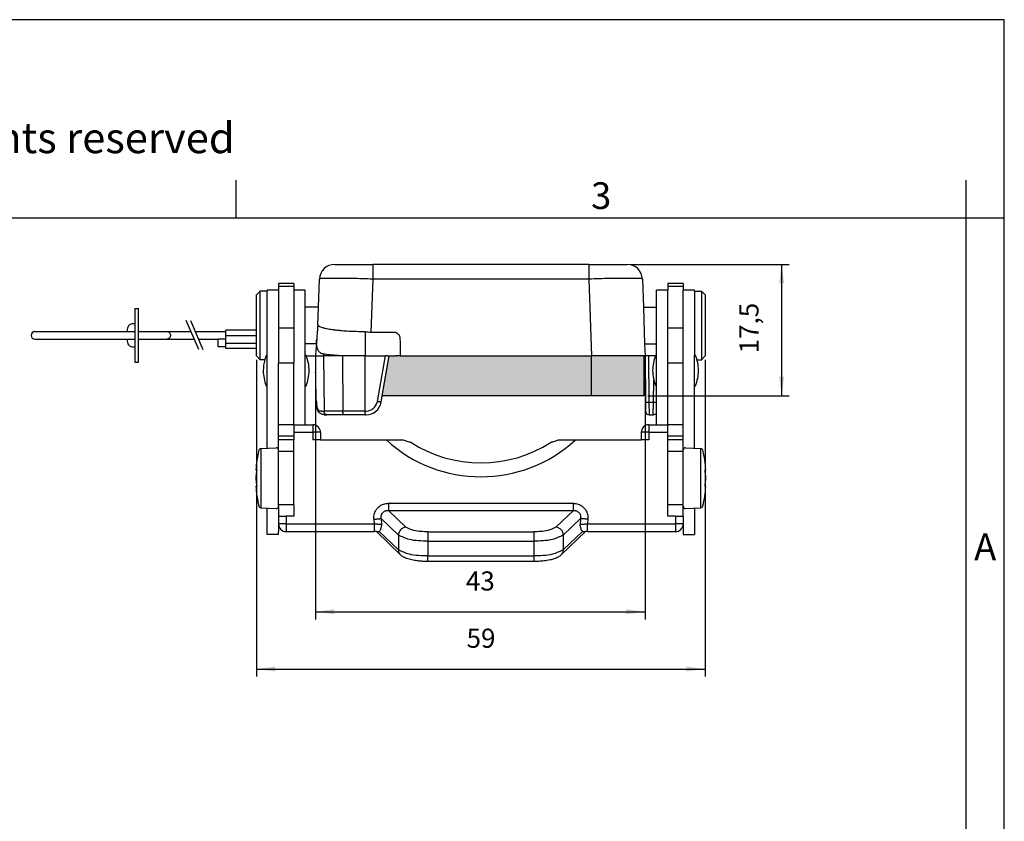
# Model space of a CAD drawing. Units: millimetres. Extents: x -297 to 0, y 0 to 210.
# Drawn here: x -129 to 0, y 105 to 210 of the extents above; entities that cross this region are included whole.
import ezdxf

# ---------------------------------------------------------------- set-up
doc = ezdxf.new("R2010")
doc.units = ezdxf.units.MM
doc.layers.add('1', color=7, linetype='Continuous')
doc.styles.add('CONVERTER_11', font='ARIAL.TTF', dxfattribs={"width": 1.2})
doc.styles.add('CONVERTER_13', font='simplex.shx', dxfattribs={"width": 0.95})
doc.dimstyles.new('ME10_DIM_10', dxfattribs={"dimtxt": 2.5, "dimasz": 2.5, "dimexe": 1, "dimexo": 0.5, "dimgap": 2, "dimtad": 1, "dimdsep": 46, "dimtxsty": 'CONVERTER_13', "dimsah": 1, "dimcen": 0.09, "dimclrd": 2, "dimclre": 2, "dimclrt": 4, "dimadec": 0, "dimazin": 0, "dimtfac": 1, "dimtdec": 4, "dimtix": 1, "dimtmove": 0, "dimatfit": 3, "dimfxl": 1, "dimtolj": 1, "dimtzin": 0, "dimarcsym": 0})
doc.dimstyles.new('ME10_DIM_11', dxfattribs={"dimtxt": 2.5, "dimasz": 2.5, "dimexe": 1, "dimexo": 0.5, "dimgap": 2, "dimtad": 1, "dimdsep": 46, "dimtxsty": 'CONVERTER_13', "dimsah": 1, "dimcen": 0.09, "dimclrd": 2, "dimclre": 2, "dimclrt": 4, "dimadec": 0, "dimazin": 0, "dimtfac": 1, "dimtdec": 4, "dimtix": 1, "dimtmove": 0, "dimatfit": 3, "dimfxl": 1, "dimtolj": 1, "dimtzin": 0, "dimarcsym": 0})
doc.dimstyles.new('ME10_DIM_12', dxfattribs={"dimtxt": 2.5, "dimasz": 2.5, "dimexe": 1, "dimexo": 0.5, "dimgap": 2, "dimtad": 1, "dimdsep": 46, "dimtxsty": 'CONVERTER_13', "dimsah": 1, "dimcen": 0.09, "dimclrd": 2, "dimclre": 2, "dimclrt": 4, "dimadec": 0, "dimazin": 0, "dimtfac": 1, "dimtdec": 4, "dimtix": 1, "dimtmove": 0, "dimatfit": 3, "dimfxl": 1, "dimtolj": 1, "dimtzin": 0, "dimarcsym": 0})

# ---------------------------------------------------------------- blocks, each defined once
blk = doc.blocks.new('_formato_A4', base_point=(9.93, 0))
at = {"layer": '1', "color": 7, "linetype": 'Continuous'}
for p, q in [((0, 210), (-297, 210)), ((0, 0), (0, 210)), ((-100.6, 184), (-100.6, 189)), ((-5, 184), (-5, 189)), ((-100.6, 184), (-196.4, 184)), ((-5, 184), (-100.6, 184)), ((0, 184), (-5, 184)), ((-5, 5), (-5, 184))]:
    blk.add_line(p, q, dxfattribs=at)
at = {"layer": '1', "color": 7, "attachment_point": 5, "line_spacing_factor": 1.320528, "style": 'CONVERTER_11'}
for s, insert, char_height in [('Diritti riservati      All rights reserved', (-145.5, 194), 4), ('3', (-52.8, 186.5), 3.5), ('A', (-2.5, 140.5), 3.5)]:
    blk.add_mtext(s, dxfattribs=dict(at, insert=insert, char_height=char_height))
blk = doc.blocks.new('A4_oriz_new', base_point=(-297, 0))
at = {"layer": '1'}
blk.add_blockref('_formato_A4', (9.93, 0), dxfattribs=at)
blk = doc.blocks.new('*D3')
at = {"layer": '1', "color": 2, "linetype": 'Continuous'}
for p, q in [((-48.9, 177.95), (-28.16, 177.95)), ((-29.16, 177.95), (-29.16, 160.75)), ((-46.7, 160.75), (-28.16, 160.75))]:
    blk.add_line(p, q, dxfattribs=at)
at = {"layer": '1', "color": 2}
for points in [[(-28.83, 175.45), (-29.49, 175.45), (-29.16, 177.95)], [(-29.49, 163.25), (-28.83, 163.25), (-29.16, 160.75)]]:
    blk.add_solid(points, dxfattribs=at)
at = {"layer": '1', "color": 4, "insert": (-31.41, 166.29), "char_height": 2.5, "attachment_point": 7, "rotation": 90, "line_spacing_factor": 0.60024, "style": 'CONVERTER_13'}
blk.add_mtext('17,5', dxfattribs=at)
blk = doc.blocks.new('*D4')
at = {"layer": '1', "color": 2, "linetype": 'Continuous'}
for p, q in [((-97.96, 165.45), (-97.96, 123.95)), ((-39.16, 165.45), (-39.16, 123.95)), ((-97.96, 124.95), (-39.16, 124.95))]:
    blk.add_line(p, q, dxfattribs=at)
at = {"layer": '1', "color": 2}
for points in [[(-95.46, 125.28), (-95.46, 124.62), (-97.96, 124.95)], [(-41.66, 124.62), (-41.66, 125.28), (-39.16, 124.95)]]:
    blk.add_solid(points, dxfattribs=at)
at = {"layer": '1', "color": 4, "insert": (-70.43, 126.95), "char_height": 2.5, "attachment_point": 7, "rotation": 0.0001, "line_spacing_factor": 0.60024, "style": 'CONVERTER_13'}
blk.add_mtext('59', dxfattribs=at)
blk = doc.blocks.new('*D5')
at = {"layer": '1', "color": 2, "linetype": 'Continuous'}
for p, q in [((-90.23, 165.45), (-90.23, 131.45)), ((-47.05, 165.45), (-47.05, 131.45)), ((-90.23, 132.45), (-47.05, 132.45))]:
    blk.add_line(p, q, dxfattribs=at)
at = {"layer": '1', "color": 2}
for points in [[(-87.73, 132.78), (-87.73, 132.12), (-90.23, 132.45)], [(-49.55, 132.12), (-49.55, 132.78), (-47.05, 132.45)]]:
    blk.add_solid(points, dxfattribs=at)
at = {"layer": '1', "color": 4, "insert": (-70.52, 134.45), "char_height": 2.5, "attachment_point": 7, "rotation": 0.0001, "line_spacing_factor": 0.60024, "style": 'CONVERTER_13'}
blk.add_mtext('43', dxfattribs=at)

msp = doc.modelspace()

# ---------------------------------------------------------------- hatches: boundary and pattern name
at = {"layer": '1', "linetype": 'Continuous'}
for points in [[(-54.103, 160.75), (-81.47, 160.75), (-80.553, 165.95), (-79.756, 165.95), (-79.147, 165.95), (-54.103, 165.95)], [(-47.204, 165.95), (-54.05, 165.95), (-54.103, 165.95), (-54.103, 160.75), (-47.204, 160.75)]]:
    msp.add_hatch(color=7, dxfattribs=at).paths.add_polyline_path(points)

# ---------------------------------------------------------------- linework, layer by layer
at = {"color": 7, "linetype": 'Continuous'}
for p, q in [((-87.703, 177.95), (-83.549, 177.95)), ((-83.549, 177.95), (-83.505, 177.95)), ((-83.505, 177.95), (-82.707, 177.95)), ((-78.699, 177.95), (-82.707, 177.95)), ((-78.409, 177.95), (-78.699, 177.95)), ((-73.603, 177.95), (-78.409, 177.95)), ((-73.559, 177.95), (-73.603, 177.95)), ((-54.401, 177.95), (-73.559, 177.95)), ((-54.401, 177.95), (-49.404, 177.95)), ((-93.058, 175.45), (-95.058, 175.45)), ((-95.058, 175.45), (-95.058, 175.05)), ((-93.058, 175.45), (-93.058, 175.05)), ((-89.83, 172.35), (-89.702, 176.02)), ((-47.406, 176.02), (-47.277, 172.35)), ((-44.058, 175.45), (-44.058, 175.05)), ((-42.058, 175.45), (-44.058, 175.45)), ((-42.058, 175.45), (-42.058, 175.05)), ((-97.958, 173.95), (-97.458, 174.45)), ((-96.558, 174.45), (-97.458, 174.45)), ((-97.458, 165.45), (-97.458, 174.45)), ((-96.558, 174.45), (-96.558, 174.565)), ((-95.058, 174.565), (-96.558, 174.565)), ((-96.558, 166.05), (-96.558, 174.45)), ((-95.058, 175.05), (-95.058, 174.565)), ((-95.058, 174.565), (-95.058, 169.588)), ((-93.058, 175.05), (-93.058, 174.565)), ((-91.558, 174.565), (-93.058, 174.565)), ((-93.058, 174.565), (-93.058, 169.588)), ((-91.558, 172.35), (-91.558, 174.565)), ((-44.058, 174.565), (-45.558, 174.565)), ((-45.558, 172.35), (-45.558, 174.565)), ((-44.058, 175.05), (-44.058, 174.565)), ((-44.058, 169.588), (-44.058, 174.565)), ((-42.058, 175.05), (-42.058, 174.565)), ((-40.558, 174.565), (-42.058, 174.565)), ((-42.058, 169.588), (-42.058, 174.565)), ((-40.558, 174.45), (-40.558, 174.565)), ((-40.558, 174.45), (-39.658, 174.45)), ((-40.558, 174.45), (-40.558, 166.05)), ((-39.158, 173.95), (-39.658, 174.45)), ((-39.658, 174.45), (-39.658, 169.95)), ((-97.958, 165.95), (-97.958, 173.95)), ((-39.158, 173.95), (-39.158, 169.95)), ((-113.88, 172.15), (-113.88, 165.15)), ((-113.88, 172.15), (-113.38, 172.15)), ((-113.38, 165.15), (-113.38, 172.15)), ((-91.558, 167.55), (-91.558, 172.35)), ((-89.83, 172.35), (-91.558, 172.35)), ((-89.912, 170.006), (-89.83, 172.35)), ((-47.277, 172.35), (-47.11, 167.55)), ((-47.277, 172.35), (-45.558, 172.35)), ((-45.558, 167.55), (-45.558, 172.35)), ((-126.958, 169.15), (-113.88, 169.15)), ((-113.38, 169.15), (-109.667, 169.15)), ((-109.667, 169.15), (-106.518, 169.15)), ((-105.98, 169.15), (-101.958, 169.15)), ((-101.958, 169.15), (-101.958, 169.35)), ((-97.958, 169.35), (-101.958, 169.35)), ((-101.958, 168.65), (-101.958, 169.15)), ((-93.058, 169.588), (-93.058, 165.028)), ((-83.721, 169.16), (-83.721, 165.95)), ((-82.949, 169.081), (-79.792, 169.081)), ((-44.058, 165.028), (-44.058, 169.588)), ((-42.058, 165.028), (-42.058, 169.588)), ((-39.658, 169.95), (-39.658, 165.45)), ((-39.158, 169.95), (-39.158, 165.95)), ((-126.958, 168.15), (-113.88, 168.15)), ((-113.38, 168.15), (-109.667, 168.15)), ((-109.667, 168.15), (-106.086, 168.15)), ((-105.556, 168.15), (-102.958, 168.15)), ((-102.958, 167.15), (-102.958, 168.15)), ((-101.958, 168.15), (-102.958, 168.15)), ((-101.958, 168.15), (-101.958, 168.65)), ((-101.958, 167.65), (-101.958, 168.15)), ((-101.958, 167.15), (-101.958, 167.65)), ((-79.147, 167.892), (-79.147, 165.95)), ((-101.958, 167.15), (-102.958, 167.15)), ((-101.958, 166.95), (-101.958, 167.15)), ((-97.958, 166.95), (-101.958, 166.95)), ((-91.558, 166.05), (-91.558, 167.55)), ((-90.105, 167.55), (-91.558, 167.55)), ((-47.11, 167.55), (-45.558, 167.55)), ((-47.11, 167.55), (-47.054, 165.95)), ((-45.558, 166.304), (-45.558, 167.55)), ((-113.88, 165.15), (-113.38, 165.15)), ((-97.958, 165.95), (-97.458, 165.45)), ((-96.866, 165.45), (-97.458, 165.45)), ((-96.658, 166.05), (-96.558, 166.05)), ((-96.558, 162.05), (-96.558, 166.05)), ((-91.558, 166.05), (-91.458, 166.05)), ((-91.558, 162.05), (-91.558, 166.05)), ((-91.418, 165.95), (-90.23, 165.95)), ((-90.23, 165.95), (-89.181, 165.95)), ((-90.23, 165.95), (-90.194, 163.846)), ((-86.689, 165.95), (-89.181, 165.95)), ((-86.123, 165.95), (-86.689, 165.95)), ((-83.721, 165.95), (-81.059, 165.95)), ((-81.47, 160.75), (-80.553, 165.95)), ((-80.773, 165.95), (-81.059, 165.95)), ((-80.773, 165.95), (-80.553, 165.95)), ((-80.553, 165.95), (-79.756, 165.95)), ((-79.147, 165.95), (-79.756, 165.95)), ((-79.147, 165.95), (-54.103, 165.95)), ((-54.103, 165.95), (-54.05, 165.95)), ((-47.204, 165.95), (-54.05, 165.95)), ((-47.054, 165.95), (-47.204, 165.95)), ((-47.204, 165.95), (-47.204, 160.75)), ((-46.904, 165.95), (-47.054, 165.95)), ((-47.054, 165.95), (-47.002, 159.985)), ((-46.555, 165.95), (-46.904, 165.95)), ((-45.87, 165.95), (-46.555, 165.95)), ((-45.852, 165.95), (-45.87, 165.95)), ((-45.699, 165.95), (-45.852, 165.95)), ((-45.658, 166.05), (-45.558, 166.05)), ((-45.558, 166.05), (-45.558, 166.304)), ((-45.558, 162.05), (-45.558, 166.05)), ((-40.558, 166.05), (-40.458, 166.05)), ((-40.558, 162.05), (-40.558, 166.05)), ((-40.25, 165.45), (-39.658, 165.45)), ((-39.158, 165.95), (-39.658, 165.45)), ((-95.058, 156.95), (-95.058, 165.028)), ((-93.058, 156.95), (-93.058, 165.028)), ((-44.058, 156.95), (-44.058, 165.028)), ((-42.058, 156.95), (-42.058, 165.028)), ((-96.658, 162.05), (-96.558, 162.05)), ((-96.558, 154.096), (-96.558, 162.05)), ((-91.558, 162.05), (-91.458, 162.05)), ((-91.558, 156.95), (-91.558, 162.05)), ((-45.658, 162.05), (-45.558, 162.05)), ((-45.558, 156.95), (-45.558, 162.05)), ((-40.558, 162.05), (-40.458, 162.05)), ((-40.558, 154.096), (-40.558, 162.05)), ((-54.103, 160.75), (-81.47, 160.75)), ((-47.204, 160.75), (-54.103, 160.75)), ((-47.002, 159.985), (-46.991, 158.746)), ((-88.98, 158.25), (-88.742, 158.25)), ((-86.428, 158.25), (-88.742, 158.25)), ((-83.716, 158.25), (-86.428, 158.25)), ((-83.716, 158.25), (-83.587, 158.25)), ((-46.491, 158.25), (-45.98, 158.25)), ((-95.058, 155.45), (-95.058, 156.95)), ((-93.058, 156.95), (-95.058, 156.95)), ((-93.058, 156.95), (-91.558, 156.95)), ((-93.058, 156.95), (-93.058, 155.976)), ((-91.558, 156.95), (-90.558, 156.95)), ((-46.558, 156.95), (-45.558, 156.95)), ((-45.558, 156.95), (-44.058, 156.95)), ((-44.058, 155.976), (-44.058, 156.95)), ((-42.058, 156.95), (-44.058, 156.95)), ((-42.058, 155.45), (-42.058, 156.95)), ((-95.058, 154.95), (-95.058, 155.45)), ((-95.058, 153.634), (-95.058, 154.95)), ((-93.058, 154.95), (-95.058, 154.95)), ((-93.058, 155.976), (-93.058, 155.45)), ((-93.058, 155.45), (-93.058, 154.95)), ((-93.058, 153.45), (-93.058, 154.95)), ((-89.558, 154.95), (-90.558, 154.95)), ((-89.558, 155.95), (-89.558, 154.95)), ((-89.558, 154.95), (-80.936, 154.948)), ((-80.936, 154.948), (-78.721, 154.95)), ((-58.395, 154.95), (-56.181, 154.948)), ((-56.181, 154.948), (-47.558, 154.95)), ((-47.558, 155.95), (-47.558, 154.95)), ((-46.558, 154.95), (-47.558, 154.95)), ((-44.058, 155.45), (-44.058, 155.976)), ((-44.058, 154.95), (-44.058, 155.45)), ((-44.058, 153.45), (-44.058, 154.95)), ((-42.058, 154.95), (-44.058, 154.95)), ((-42.058, 154.95), (-42.058, 155.45)), ((-42.058, 153.634), (-42.058, 154.95)), ((-97.36, 153.829), (-95.374, 153.933)), ((-96.558, 153.871), (-96.558, 154.096)), ((-95.058, 153.45), (-95.058, 153.634)), ((-42.058, 153.45), (-42.058, 153.634)), ((-41.742, 153.933), (-39.756, 153.829)), ((-40.558, 153.871), (-40.558, 154.096)), ((-95.058, 146.45), (-95.058, 153.45)), ((-93.058, 146.45), (-93.058, 153.45)), ((-44.058, 146.45), (-44.058, 153.45)), ((-42.058, 146.45), (-42.058, 153.45)), ((-97.916, 150.994), (-98.023, 151.007)), ((-39.093, 151.007), (-39.2, 150.994)), ((-97.36, 146.071), (-95.374, 145.967)), ((-96.558, 142.565), (-96.558, 146.029)), ((-95.058, 146.266), (-95.058, 146.45)), ((-95.058, 146.266), (-95.058, 144.95)), ((-93.058, 146.45), (-93.058, 144.95)), ((-44.058, 144.95), (-44.058, 146.45)), ((-42.058, 146.266), (-42.058, 146.45)), ((-42.058, 144.95), (-42.058, 146.266)), ((-41.742, 145.967), (-39.756, 146.071)), ((-40.558, 146.029), (-40.558, 142.565)), ((-95.058, 144.95), (-94.058, 144.95)), ((-95.058, 144.95), (-95.058, 143.95)), ((-93.058, 144.95), (-94.058, 144.95)), ((-43.058, 144.95), (-44.058, 144.95)), ((-43.058, 144.95), (-42.058, 144.95)), ((-42.058, 144.95), (-42.058, 143.95)), ((-95.058, 143.95), (-95.058, 143.45)), ((-95.058, 143.45), (-95.058, 142.95)), ((-42.058, 143.95), (-42.058, 143.45)), ((-42.058, 143.45), (-42.058, 142.95)), ((-95.058, 142.565), (-96.558, 142.565)), ((-95.058, 142.565), (-95.058, 142.95)), ((-94.058, 142.95), (-93.058, 142.95)), ((-93.058, 142.95), (-82.537, 142.95)), ((-82.246, 142.95), (-82.537, 142.95)), ((-79.081, 139.89), (-82.246, 142.95)), ((-58.035, 139.89), (-54.87, 142.95)), ((-54.579, 142.95), (-54.87, 142.95)), ((-54.579, 142.95), (-44.058, 142.95)), ((-44.058, 142.95), (-43.058, 142.95)), ((-42.058, 142.95), (-42.058, 142.565)), ((-42.058, 142.565), (-40.558, 142.565)), ((-61.627, 139.034), (-75.489, 139.034))]:
    msp.add_line(p, q, dxfattribs=at)
at = {"color": 2, "linetype": 'Continuous'}
for p, q in [((-82.707, 177.95), (-82.707, 176.02)), ((-54.401, 177.95), (-54.401, 176.02)), ((-82.707, 176.02), (-82.949, 169.081)), ((-54.401, 176.02), (-82.707, 176.02)), ((-54.401, 176.02), (-54.05, 165.95)), ((-93.058, 175.05), (-95.058, 175.05)), ((-42.058, 175.05), (-44.058, 175.05)), ((-105.496, 166.784), (-107.144, 170.602)), ((-106.606, 170.581), (-104.971, 166.795)), ((-93.058, 169.588), (-95.058, 169.588)), ((-42.058, 169.588), (-44.058, 169.588)), ((-101.958, 168.65), (-97.958, 168.65)), ((-101.958, 167.65), (-97.958, 167.65)), ((-89.181, 165.95), (-89.093, 158.741)), ((-86.689, 165.95), (-86.636, 158.741)), ((-82.111, 159.981), (-81.059, 165.95)), ((-54.103, 165.95), (-54.103, 160.75)), ((-46.502, 159.903), (-46.555, 165.95)), ((-93.058, 165.028), (-95.058, 165.028)), ((-42.058, 165.028), (-44.058, 165.028)), ((-45.958, 159.903), (-45.907, 162.807)), ((-86.636, 158.741), (-89.093, 158.741)), ((-83.716, 158.741), (-83.587, 158.741)), ((-46.502, 159.903), (-45.958, 159.903)), ((-46.491, 158.25), (-46.502, 159.903)), ((-90.558, 156.95), (-90.558, 155.976)), ((-46.558, 156.95), (-46.558, 155.976)), ((-93.058, 155.45), (-95.058, 155.45)), ((-93.058, 155.976), (-90.558, 155.976)), ((-90.558, 155.976), (-90.558, 154.95)), ((-46.558, 155.976), (-46.558, 154.95)), ((-46.558, 155.976), (-44.058, 155.976)), ((-42.058, 155.45), (-44.058, 155.45)), ((-97.36, 153.829), (-97.36, 146.071)), ((-39.756, 146.071), (-39.756, 153.829)), ((-93.058, 153.45), (-95.058, 153.45)), ((-42.058, 153.45), (-44.058, 153.45)), ((-93.058, 146.45), (-95.058, 146.45)), ((-80.67, 146.653), (-56.446, 146.653)), ((-42.058, 146.45), (-44.058, 146.45)), ((-94.058, 144.95), (-94.058, 143.976)), ((-82.582, 144.567), (-82.537, 143.976)), ((-79.353, 142.474), (-81.616, 144.661)), ((-81.616, 144.661), (-81.557, 143.883)), ((-78.387, 143.507), (-80.67, 145.713)), ((-80.67, 145.713), (-56.446, 145.713)), ((-58.73, 143.507), (-56.446, 145.713)), ((-57.764, 142.474), (-55.5, 144.661)), ((-55.5, 144.661), (-55.559, 143.883)), ((-54.534, 144.567), (-54.579, 143.976)), ((-43.058, 144.95), (-43.058, 143.976)), ((-94.058, 143.976), (-82.537, 143.976)), ((-94.058, 143.976), (-94.058, 143.252)), ((-94.058, 143.252), (-94.058, 142.95)), ((-54.579, 143.976), (-43.058, 143.976)), ((-43.058, 143.976), (-43.058, 143.252)), ((-43.058, 143.252), (-43.058, 142.95)), ((-82.246, 142.95), (-81.918, 142.95)), ((-81.918, 142.95), (-81.865, 142.969)), ((-81.865, 142.969), (-79.353, 140.542)), ((-79.353, 142.474), (-79.353, 140.542)), ((-75.489, 142.931), (-75.489, 141.707)), ((-75.489, 142.931), (-61.627, 142.931)), ((-61.627, 142.931), (-61.627, 141.707)), ((-55.252, 142.969), (-57.764, 140.542)), ((-57.764, 142.474), (-57.764, 140.542)), ((-55.198, 142.95), (-55.252, 142.969)), ((-55.198, 142.95), (-54.87, 142.95)), ((-75.489, 141.707), (-75.489, 139.775)), ((-75.489, 141.707), (-61.627, 141.707)), ((-61.627, 141.707), (-61.627, 139.775)), ((-75.489, 139.034), (-75.489, 139.775)), ((-75.489, 139.775), (-61.627, 139.775)), ((-61.627, 139.775), (-61.627, 139.034))]:
    msp.add_line(p, q, dxfattribs=at)
at = {"color": 7, "linetype": 'Continuous'}
for centre, radius, start, end in [((-87.703, 175.95), 2, 90, 178), ((-49.404, 175.95), 2, 2, 90), ((-126.958, 168.65), 0.5, 90, 180), ((-114.13, 169.4), 0.75, 70.52878, 180), ((-113.63, 169.4), 1.25, 180, 191.53696), ((-82.947, 172.894), 3.814, 258.30093, 269.97823), ((-126.958, 168.65), 0.5, 180, 270), ((-113.63, 167.9), 1.25, 168.46304, 180), ((-114.13, 167.9), 0.75, 180, 289.47122), ((-91.858, 164.05), 5.2, 164.38345, 180), ((-91.858, 164.05), 5.2, 157.38014, 164.38345), ((-96.258, 164.05), 5.2, 21.42924, 22.61986), ((-96.258, 164.05), 5.2, 0, 21.42924), ((-40.858, 164.05), 5.2, 158.57076, 180), ((-40.858, 164.05), 5.2, 157.38014, 158.57076), ((-45.258, 164.05), 5.2, 0, 22.61986), ((-91.858, 164.05), 5.2, 180, 202.61986), ((-96.258, 164.05), 5.2, 337.38014, 0), ((-40.858, 164.05), 5.2, 180, 202.61986), ((-45.258, 164.05), 5.2, 337.38014, 0), ((-83.59, 160.25), 2, 270.0835, 350.01263), ((-46.491, 158.75), 0.5, 180.5, 270), ((-45.98, 158.75), 0.5, 270, 327.4545), ((-90.558, 155.95), 1, 0, 90), ((-46.558, 155.95), 1, 90, 180), ((-68.558, 168.47), 18.332, 227.53011, 312.46989), ((-81.699, 149.896), 16.362, 166.92407, 176.10676), ((-97.345, 153.53), 0.3, 93, 166.82004), ((-95.358, 153.634), 0.3, 0, 93), ((-68.558, 168.95), 17, 237.26456, 302.73544), ((-41.758, 153.634), 0.3, 87, 180), ((-39.772, 153.53), 0.3, 13.17996, 87), ((-55.417, 149.896), 16.362, 3.89324, 13.07593), ((-88.864, 149.466), 9.18, 170.41476, 175.72989), ((-48.252, 149.466), 9.18, 4.27011, 9.58524), ((-88.864, 150.434), 9.18, 184.27011, 189.57468), ((-48.252, 150.434), 9.18, 350.42532, 355.72989), ((-81.689, 150.005), 16.372, 183.89016, 193.07285), ((-55.428, 150.005), 16.372, 346.92715, 356.10984), ((-97.345, 146.37), 0.3, 193.17996, 267), ((-95.358, 146.266), 0.3, 267, 0), ((-41.758, 146.266), 0.3, 180, 273), ((-39.772, 146.37), 0.3, 273, 346.82004), ((-94.058, 143.95), 1, 180, 225), ((-94.058, 143.95), 1, 225, 270), ((-43.058, 143.95), 1, 270, 315), ((-43.058, 143.95), 1, 315, 360)]:
    msp.add_arc(centre, radius, start, end, dxfattribs=at)
at = {"color": 2, "linetype": 'Continuous'}
for centre, radius, start, end in [((-83.61, 160.267), 1.526, 272.23093, 349.20045), ((-83.61, 160.267), 1.526, 270.84929, 272.23093), ((-78.316, 142.473), 1.036, 93.90294, 179.93594), ((-58.8, 142.473), 1.036, 0.06406, 86.09706), ((-78.449, 140.535), 0.904, 179.57723, 225.57283), ((-58.668, 140.535), 0.904, 314.42717, 0.42277)]:
    msp.add_arc(centre, radius, start, end, dxfattribs=at)
for points, knots in [([(-82.707, 176.02), (-83.163, 176.035), (-84.055, 176.064), (-85.348, 176.095), (-86.539, 176.115), (-87.534, 176.123), (-88.318, 176.117), (-88.889, 176.111), (-89.301, 176.081), (-89.565, 176.081), (-89.673, 176.033), (-89.702, 176.02)], [0, 0, 0, 0, 1.3707681, 2.6762388, 3.8798256, 4.9449632, 5.6618453, 6.2334102, 6.6521084, 6.9108134, 7.0059727, 7.0059727, 7.0059727, 7.0059727]), ([(-47.406, 176.02), (-47.435, 176.033), (-47.543, 176.081), (-47.807, 176.081), (-48.219, 176.111), (-48.79, 176.117), (-49.573, 176.123), (-50.569, 176.115), (-51.76, 176.095), (-53.053, 176.064), (-53.945, 176.035), (-54.401, 176.02)], [0, 0, 0, 0, 0.0951592, 0.3538643, 0.7725624, 1.3441273, 2.0610095, 3.1261471, 4.3297339, 5.6352046, 7.0059727, 7.0059727, 7.0059727, 7.0059727]), ([(-109.667, 169.15), (-109.542, 169.117), (-109.286, 169.047), (-109.233, 168.785), (-109.206, 168.65)], [0, 0, 0, 0, 0.35724568, 0.73564909, 0.73564909, 0.73564909, 0.73564909]), ([(-109.206, 168.65), (-109.233, 168.516), (-109.286, 168.253), (-109.542, 168.184), (-109.667, 168.15)], [0, 0, 0, 0, 0.3784034, 0.73564909, 0.73564909, 0.73564909, 0.73564909]), ([(-89.172, 166.191), (-89.174, 166.151), (-89.177, 166.071), (-89.18, 165.99), (-89.181, 165.95)], [0, 0, 0, 0, 0.12054317, 0.24132962, 0.24132962, 0.24132962, 0.24132962]), ([(-81.621, 159.903), (-81.626, 159.903), (-81.637, 159.904), (-81.664, 159.907), (-81.707, 159.914), (-81.77, 159.923), (-81.846, 159.936), (-81.932, 159.95), (-82.021, 159.965), (-82.082, 159.976), (-82.111, 159.981)], [0, 0, 0, 0, 0.01507695, 0.03516838, 0.08126062, 0.14568908, 0.22502559, 0.31394188, 0.40643245, 0.49699061, 0.49699061, 0.49699061, 0.49699061]), ([(-47.002, 159.985), (-46.98, 159.969), (-46.908, 159.918), (-46.728, 159.912), (-46.585, 159.906), (-46.502, 159.903)], [0, 0, 0, 0, 0.08101259, 0.26281405, 0.51503858, 0.51503858, 0.51503858, 0.51503858]), ([(-45.958, 159.903), (-45.94, 159.903), (-45.905, 159.902), (-45.851, 159.903), (-45.797, 159.905), (-45.743, 159.907), (-45.692, 159.911), (-45.643, 159.917), (-45.599, 159.923), (-45.571, 159.928), (-45.558, 159.931)], [0, 0, 0, 0, 0.05275843, 0.10692619, 0.16155206, 0.21553084, 0.2676719, 0.31677351, 0.36171149, 0.40154142, 0.40154142, 0.40154142, 0.40154142]), ([(-90.07, 159.535), (-90.059, 159.455), (-90.037, 159.302), (-89.974, 159.092), (-89.876, 158.924), (-89.723, 158.8), (-89.545, 158.747), (-89.419, 158.743), (-89.367, 158.741)], [0, 0, 0, 0, 0.2414348, 0.4621465, 0.6548825, 0.8164335, 1.0403149, 1.1960596, 1.1960596, 1.1960596, 1.1960596]), ([(-89.367, 158.741), (-89.345, 158.741), (-89.3, 158.741), (-89.232, 158.741), (-89.163, 158.741), (-89.116, 158.741), (-89.093, 158.741)], [0, 0, 0, 0, 0.06650492, 0.13540308, 0.20355614, 0.27401405, 0.27401405, 0.27401405, 0.27401405]), ([(-88.742, 158.25), (-88.763, 158.252), (-88.808, 158.255), (-88.874, 158.283), (-88.936, 158.33), (-88.991, 158.394), (-89.036, 158.472), (-89.069, 158.559), (-89.088, 158.65), (-89.091, 158.711), (-89.093, 158.741)], [0, 0, 0, 0, 0.06377674, 0.13353419, 0.21060721, 0.29514167, 0.38575839, 0.47965617, 0.57336877, 0.66360488, 0.66360488, 0.66360488, 0.66360488]), ([(-86.428, 158.25), (-86.442, 158.253), (-86.47, 158.257), (-86.51, 158.287), (-86.545, 158.333), (-86.577, 158.396), (-86.603, 158.474), (-86.622, 158.56), (-86.633, 158.651), (-86.635, 158.711), (-86.636, 158.741)], [0, 0, 0, 0, 0.04224823, 0.08466761, 0.14321371, 0.21484675, 0.29771012, 0.38778324, 0.48017029, 0.57023845, 0.57023845, 0.57023845, 0.57023845]), ([(-83.716, 158.741), (-83.969, 158.741), (-84.471, 158.741), (-85.212, 158.741), (-85.933, 158.741), (-86.404, 158.741), (-86.636, 158.741)], [0, 0, 0, 0, 0.7585558, 1.5060432, 2.2242018, 2.9202343, 2.9202343, 2.9202343, 2.9202343]), ([(-83.716, 158.25), (-83.716, 158.274), (-83.716, 158.322), (-83.716, 158.423), (-83.716, 158.563), (-83.716, 158.679), (-83.716, 158.741)], [0, 0, 0, 0, 0.07168739, 0.14337478, 0.30262863, 0.4912738, 0.4912738, 0.4912738, 0.4912738]), ([(-45.98, 158.25), (-45.979, 158.27), (-45.979, 158.31), (-45.978, 158.4), (-45.976, 158.536), (-45.973, 158.734), (-45.97, 158.978), (-45.966, 159.26), (-45.962, 159.573), (-45.96, 159.791), (-45.958, 159.903)], [0, 0, 0, 0, 0.0601497, 0.1202994, 0.2678686, 0.4682942, 0.7145885, 0.9998504, 1.3159269, 1.6528039, 1.6528039, 1.6528039, 1.6528039]), ([(-89.558, 155.95), (-89.567, 155.952), (-89.6, 155.96), (-89.674, 155.961), (-89.79, 155.968), (-89.943, 155.971), (-90.127, 155.974), (-90.335, 155.976), (-90.482, 155.976), (-90.558, 155.976)], [0, 0, 0, 0, 0.0271024, 0.1025794, 0.2207788, 0.3757329, 0.5614394, 0.7718872, 1.0010626, 1.0010626, 1.0010626, 1.0010626]), ([(-46.558, 155.976), (-46.635, 155.976), (-46.781, 155.976), (-46.99, 155.974), (-47.173, 155.971), (-47.326, 155.968), (-47.442, 155.961), (-47.516, 155.96), (-47.549, 155.952), (-47.558, 155.95)], [0, 0, 0, 0, 0.2291754, 0.4396232, 0.6253298, 0.7802839, 0.8984832, 0.9739602, 1.0010626, 1.0010626, 1.0010626, 1.0010626]), ([(-82.582, 144.567), (-82.585, 144.702), (-82.591, 144.963), (-82.508, 145.327), (-82.358, 145.692), (-82.139, 146.006), (-81.824, 146.298), (-81.494, 146.489), (-81.09, 146.625), (-80.826, 146.643), (-80.67, 146.653)], [0, 0, 0, 0, 0.4035284, 0.7799866, 1.1100651, 1.5844802, 1.9131872, 2.3933192, 2.716424, 3.1823857, 3.1823857, 3.1823857, 3.1823857]), ([(-80.67, 146.653), (-80.67, 146.602), (-80.67, 146.5), (-80.67, 146.348), (-80.67, 146.201), (-80.67, 146.065), (-80.67, 145.946), (-80.67, 145.847), (-80.67, 145.772), (-80.67, 145.73), (-80.67, 145.713)], [0, 0, 0, 0, 0.15214209, 0.305822, 0.45489719, 0.592917, 0.71396251, 0.8135363, 0.88897285, 0.93974888, 0.93974888, 0.93974888, 0.93974888]), ([(-56.446, 146.653), (-56.29, 146.643), (-56.027, 146.626), (-55.67, 146.505), (-55.335, 146.328), (-55.006, 146.047), (-54.759, 145.692), (-54.598, 145.302), (-54.523, 144.935), (-54.531, 144.674), (-54.534, 144.567)], [0, 0, 0, 0, 0.4659617, 0.7890665, 1.1210519, 1.5979047, 2.0723199, 2.4023983, 2.8613847, 3.1822554, 3.1822554, 3.1822554, 3.1822554]), ([(-56.446, 145.713), (-56.446, 145.73), (-56.446, 145.772), (-56.446, 145.847), (-56.446, 145.946), (-56.446, 146.065), (-56.446, 146.201), (-56.446, 146.348), (-56.446, 146.5), (-56.446, 146.602), (-56.446, 146.653)], [0, 0, 0, 0, 0.05077603, 0.12621258, 0.22578637, 0.34683188, 0.48485169, 0.63392688, 0.78760679, 0.93974888, 0.93974888, 0.93974888, 0.93974888]), ([(-82.582, 144.567), (-82.53, 144.571), (-82.425, 144.579), (-82.269, 144.592), (-82.117, 144.606), (-81.977, 144.619), (-81.853, 144.631), (-81.752, 144.642), (-81.675, 144.651), (-81.633, 144.658), (-81.616, 144.661)], [0, 0, 0, 0, 0.15647514, 0.31540129, 0.47012633, 0.61357224, 0.73921139, 0.84210169, 0.9193729, 0.97057723, 0.97057723, 0.97057723, 0.97057723]), ([(-81.616, 144.661), (-81.623, 144.748), (-81.635, 144.895), (-81.592, 145.113), (-81.519, 145.285), (-81.406, 145.44), (-81.271, 145.561), (-81.127, 145.639), (-80.997, 145.683), (-80.894, 145.704), (-80.784, 145.716), (-80.711, 145.714), (-80.67, 145.713)], [0, 0, 0, 0, 0.2630123, 0.4372738, 0.6623771, 0.8186752, 1.0082175, 1.1997415, 1.3071458, 1.4178295, 1.5165513, 1.6375722, 1.6375722, 1.6375722, 1.6375722]), ([(-56.446, 145.713), (-56.406, 145.714), (-56.332, 145.716), (-56.22, 145.704), (-56.116, 145.682), (-55.987, 145.638), (-55.845, 145.561), (-55.71, 145.44), (-55.597, 145.285), (-55.514, 145.088), (-55.48, 144.867), (-55.494, 144.721), (-55.5, 144.661)], [0, 0, 0, 0, 0.121021, 0.2197427, 0.3394405, 0.4378283, 0.6293523, 0.8188946, 0.9751926, 1.200296, 1.4544858, 1.6375352, 1.6375352, 1.6375352, 1.6375352]), ([(-54.534, 144.567), (-54.586, 144.571), (-54.691, 144.579), (-54.847, 144.592), (-54.999, 144.606), (-55.14, 144.619), (-55.263, 144.631), (-55.364, 144.642), (-55.441, 144.651), (-55.483, 144.658), (-55.5, 144.661)], [0, 0, 0, 0, 0.15647514, 0.31540129, 0.47012633, 0.61357224, 0.73921139, 0.84210169, 0.9193729, 0.97057723, 0.97057723, 0.97057723, 0.97057723]), ([(-94.765, 143.969), (-94.82, 143.967), (-94.918, 143.964), (-95.015, 143.954), (-95.058, 143.95)], [0, 0, 0, 0, 0.16383748, 0.2935545, 0.2935545, 0.2935545, 0.2935545]), ([(-94.058, 143.976), (-94.188, 143.976), (-94.424, 143.975), (-94.659, 143.971), (-94.765, 143.969)], [0, 0, 0, 0, 0.3891861, 0.70716166, 0.70716166, 0.70716166, 0.70716166]), ([(-82.537, 143.976), (-82.537, 143.913), (-82.537, 143.788), (-82.537, 143.601), (-82.537, 143.423), (-82.537, 143.262), (-82.537, 143.131), (-82.537, 143.043), (-82.537, 142.986), (-82.537, 142.962), (-82.537, 142.95)], [0, 0, 0, 0, 0.1905881, 0.3751753, 0.5610902, 0.7239674, 0.8567919, 0.9538434, 0.9900102, 1.0261769, 1.0261769, 1.0261769, 1.0261769]), ([(-82.537, 143.976), (-82.482, 143.972), (-82.373, 143.964), (-82.22, 143.951), (-82.069, 143.938), (-81.925, 143.925), (-81.796, 143.912), (-81.698, 143.902), (-81.624, 143.893), (-81.579, 143.886), (-81.557, 143.883)], [0, 0, 0, 0, 0.16613421, 0.32780349, 0.45926427, 0.62096685, 0.76159841, 0.84808708, 0.91899011, 0.98468917, 0.98468917, 0.98468917, 0.98468917]), ([(-81.557, 143.883), (-81.576, 143.783), (-81.612, 143.59), (-81.677, 143.332), (-81.742, 143.113), (-81.827, 143.013), (-81.865, 142.969)], [0, 0, 0, 0, 0.30471351, 0.58950981, 0.80242607, 0.97697454, 0.97697454, 0.97697454, 0.97697454]), ([(-75.489, 142.931), (-76.11, 142.934), (-77.119, 142.937), (-78.034, 143.348), (-78.387, 143.507)], [0, 0, 0, 0, 1.8332036, 2.982369, 2.982369, 2.982369, 2.982369]), ([(-58.73, 143.507), (-59.082, 143.348), (-59.997, 142.937), (-61.007, 142.934), (-61.627, 142.931)], [0, 0, 0, 0, 1.1491654, 2.982369, 2.982369, 2.982369, 2.982369]), ([(-55.559, 143.883), (-55.541, 143.886), (-55.496, 143.893), (-55.411, 143.903), (-55.309, 143.914), (-55.194, 143.925), (-55.061, 143.937), (-54.918, 143.949), (-54.751, 143.963), (-54.642, 143.971), (-54.579, 143.976)], [0, 0, 0, 0, 0.05571333, 0.13660289, 0.25685044, 0.363723, 0.48204588, 0.65688639, 0.79436251, 0.98468986, 0.98468986, 0.98468986, 0.98468986]), ([(-55.252, 142.969), (-55.29, 143.013), (-55.374, 143.113), (-55.439, 143.332), (-55.505, 143.59), (-55.541, 143.783), (-55.559, 143.883)], [0, 0, 0, 0, 0.17454847, 0.38746473, 0.67226108, 0.97697454, 0.97697454, 0.97697454, 0.97697454]), ([(-54.579, 142.95), (-54.579, 142.962), (-54.579, 142.986), (-54.579, 143.043), (-54.579, 143.131), (-54.579, 143.262), (-54.579, 143.423), (-54.579, 143.601), (-54.579, 143.788), (-54.579, 143.913), (-54.579, 143.976)], [0, 0, 0, 0, 0.0361668, 0.0723335, 0.169385, 0.3022095, 0.4650867, 0.6510016, 0.8355888, 1.0261769, 1.0261769, 1.0261769, 1.0261769]), ([(-42.351, 143.969), (-42.457, 143.971), (-42.693, 143.975), (-42.928, 143.976), (-43.058, 143.976)], [0, 0, 0, 0, 0.31797557, 0.70716166, 0.70716166, 0.70716166, 0.70716166]), ([(-42.058, 143.95), (-42.101, 143.954), (-42.199, 143.964), (-42.296, 143.967), (-42.351, 143.969)], [0, 0, 0, 0, 0.12971702, 0.2935545, 0.2935545, 0.2935545, 0.2935545]), ([(-75.489, 141.707), (-76.316, 141.709), (-77.663, 141.714), (-78.883, 142.263), (-79.353, 142.474)], [0, 0, 0, 0, 2.4442715, 3.976492, 3.976492, 3.976492, 3.976492]), ([(-57.764, 142.474), (-58.234, 142.263), (-59.454, 141.714), (-60.8, 141.709), (-61.627, 141.707)], [0, 0, 0, 0, 1.5322205, 3.976492, 3.976492, 3.976492, 3.976492]), ([(-75.489, 139.775), (-76.316, 139.778), (-77.663, 139.782), (-78.883, 140.331), (-79.353, 140.542)], [0, 0, 0, 0, 2.4442715, 3.976492, 3.976492, 3.976492, 3.976492]), ([(-57.764, 140.542), (-58.234, 140.331), (-59.454, 139.782), (-60.8, 139.778), (-61.627, 139.775)], [0, 0, 0, 0, 1.5322205, 3.976492, 3.976492, 3.976492, 3.976492])]:
    msp.add_open_spline(points, degree=3, knots=knots, dxfattribs=at)
at = {"color": 7, "linetype": 'Continuous'}
for points, knots in [([(-89.912, 170.006), (-89.92, 169.913), (-89.939, 169.667), (-89.97, 169.264), (-90.012, 168.733), (-90.042, 168.354), (-90.059, 168.133)], [0, 0, 0, 0, 0.2798346, 0.7414725, 1.2125008, 1.8791443, 1.8791443, 1.8791443, 1.8791443]), ([(-89.902, 170.006), (-89.858, 169.951), (-89.723, 169.783), (-89.428, 169.714), (-89.087, 169.608), (-88.643, 169.515), (-88.115, 169.428), (-87.513, 169.353), (-86.859, 169.289), (-85.961, 169.224), (-84.892, 169.174), (-84.107, 169.165), (-83.721, 169.16)], [0, 0, 0, 0, 0.2075251, 0.6377943, 0.8519317, 1.2886103, 1.9928819, 2.4605969, 3.1073001, 3.9649016, 5.1587517, 6.3186754, 6.3186754, 6.3186754, 6.3186754]), ([(-79.792, 169.081), (-79.612, 168.989), (-79.152, 168.755), (-79.149, 168.218), (-79.147, 167.892)], [0, 0, 0, 0, 0.5697482, 1.454229, 1.454229, 1.454229, 1.454229]), ([(-90.059, 168.133), (-90.088, 167.77), (-90.145, 167.042), (-90.202, 166.314), (-90.23, 165.95)], [0, 0, 0, 0, 1.0930183, 2.1897152, 2.1897152, 2.1897152, 2.1897152]), ([(-89.172, 166.191), (-89.244, 166.207), (-89.373, 166.235), (-89.61, 166.366), (-89.821, 166.6), (-89.98, 166.965), (-90.085, 167.472), (-90.069, 167.877), (-90.059, 168.133)], [0, 0, 0, 0, 0.2189361, 0.393383, 0.8051246, 1.1339647, 1.5813061, 2.3454455, 2.3454455, 2.3454455, 2.3454455]), ([(-86.123, 165.95), (-86.422, 165.961), (-86.966, 165.982), (-87.748, 166.034), (-88.467, 166.097), (-88.938, 166.16), (-89.172, 166.191)], [0, 0, 0, 0, 0.8964608, 1.6341223, 2.3502056, 3.0601338, 3.0601338, 3.0601338, 3.0601338]), ([(-83.721, 165.95), (-84.126, 165.95), (-84.927, 165.95), (-85.728, 165.95), (-86.123, 165.95)], [0, 0, 0, 0, 1.2164144, 2.4024385, 2.4024385, 2.4024385, 2.4024385]), ([(-83.716, 158.741), (-83.716, 159.331), (-83.717, 160.533), (-83.718, 162.334), (-83.72, 164.147), (-83.72, 165.349), (-83.721, 165.95)], [0, 0, 0, 0, 1.76911, 3.6042677, 5.4047389, 7.2082505, 7.2082505, 7.2082505, 7.2082505]), ([(-90.108, 160.11), (-90.116, 160.421), (-90.134, 161.044), (-90.156, 161.98), (-90.177, 162.914), (-90.188, 163.536), (-90.194, 163.846)], [0, 0, 0, 0, 0.9342556, 1.8687118, 2.8078352, 3.7367519, 3.7367519, 3.7367519, 3.7367519]), ([(-90.108, 160.11), (-90.105, 160.01), (-90.098, 159.818), (-90.079, 159.627), (-90.07, 159.535)], [0, 0, 0, 0, 0.29937673, 0.57672105, 0.57672105, 0.57672105, 0.57672105]), ([(-89.06, 158.252), (-89.133, 158.261), (-89.309, 158.28), (-89.539, 158.382), (-89.757, 158.563), (-89.906, 158.786), (-90.011, 159.075), (-90.05, 159.295), (-90.071, 159.458), (-90.071, 159.509), (-90.07, 159.535)], [0, 0, 0, 0, 0.2206228, 0.528568, 0.7378636, 1.0636685, 1.3179392, 1.6564549, 1.7322852, 1.8097687, 1.8097687, 1.8097687, 1.8097687]), ([(-89.06, 158.252), (-89.057, 158.253), (-89.052, 158.255), (-89.043, 158.259), (-89.032, 158.254), (-89.021, 158.253), (-89.012, 158.252), (-89.002, 158.251), (-88.991, 158.25), (-88.983, 158.25), (-88.98, 158.25)], [0, 0, 0, 0, 0.007963199, 0.0159264, 0.029238593, 0.042392947, 0.048889313, 0.05538568, 0.072875658, 0.080774381, 0.080774381, 0.080774381, 0.080774381]), ([(-78.721, 154.95), (-78.641, 154.924), (-78.48, 154.872), (-78.238, 154.797), (-77.995, 154.722), (-77.832, 154.674), (-77.751, 154.65)], [0, 0, 0, 0, 0.2534366, 0.506311, 0.7612247, 1.0155904, 1.0155904, 1.0155904, 1.0155904]), ([(-59.365, 154.65), (-59.284, 154.674), (-59.121, 154.722), (-58.878, 154.797), (-58.636, 154.872), (-58.475, 154.924), (-58.395, 154.95)], [0, 0, 0, 0, 0.2538392, 0.5092794, 0.7626827, 1.0155904, 1.0155904, 1.0155904, 1.0155904]), ([(-75.489, 139.034), (-75.709, 139.037), (-76.143, 139.043), (-76.787, 139.097), (-77.455, 139.191), (-78.094, 139.345), (-78.67, 139.562), (-78.953, 139.788), (-79.081, 139.89)], [0, 0, 0, 0, 0.6599691, 1.3009024, 1.9402389, 2.6796205, 3.2738799, 3.762398, 3.762398, 3.762398, 3.762398]), ([(-58.035, 139.89), (-58.163, 139.788), (-58.446, 139.561), (-58.949, 139.373), (-59.584, 139.204), (-60.251, 139.104), (-60.974, 139.043), (-61.407, 139.037), (-61.627, 139.034)], [0, 0, 0, 0, 0.4885181, 1.0827775, 1.5887471, 2.461547, 3.1024803, 3.7624494, 3.7624494, 3.7624494, 3.7624494])]:
    msp.add_open_spline(points, degree=3, knots=knots, dxfattribs=at)
msp.add_open_spline([(-89.912, 170.006), (-89.911, 170.006), (-89.907, 170.006), (-89.903, 170.006), (-89.902, 170.006)], degree=3, dxfattribs=at)
at = {"layer": '1', "color": 7, "linetype": 'Continuous'}
for p, q in [((-95.058, 169.588), (-95.058, 165.028)), ((-81.621, 159.903), (-81.47, 160.75)), ((-98.019, 150.149), (-98.019, 149.751)), ((-39.098, 149.751), (-39.098, 150.149)), ((-98.023, 148.894), (-97.916, 148.908)), ((-39.2, 148.908), (-39.093, 148.894))]:
    msp.add_line(p, q, dxfattribs=at)

# ---------------------------------------------------------------- block references
msp.add_blockref('A4_oriz_new', (-297, 0))

# ---------------------------------------------------------------- dimensions: what is measured, and where the dimension line sits
at = {"layer": '1'}
dim = msp.add_linear_dim(base=(-29.158, 177.95), p1=(-47.204, 160.75), p2=(-49.404, 177.95), angle=90, text='17,5', dimstyle='ME10_DIM_10', dxfattribs=at)
dim.commit()
dim.dimension.update_dxf_attribs({"geometry": '*D3', "text_midpoint": (-32.533, 169.35), "text_rotation": 90})
dim = msp.add_aligned_dim(p1=(-39.158, 165.95), p2=(-97.958, 165.95), distance=41, text='59', dimstyle='ME10_DIM_11', dxfattribs=at)
dim.commit()
dim.dimension.update_dxf_attribs({"geometry": '*D4', "text_midpoint": (-68.558, 128.2), "text_rotation": 0.00014})
dim = msp.add_linear_dim(base=(-90.23, 132.45), p1=(-47.054, 165.95), p2=(-90.23, 165.95), text='43', dimstyle='ME10_DIM_12', dxfattribs=at)
dim.commit()
dim.dimension.update_dxf_attribs({"geometry": '*D5', "text_midpoint": (-68.642, 135.7), "text_rotation": 0.00014})

doc.saveas('drawing.dxf')
